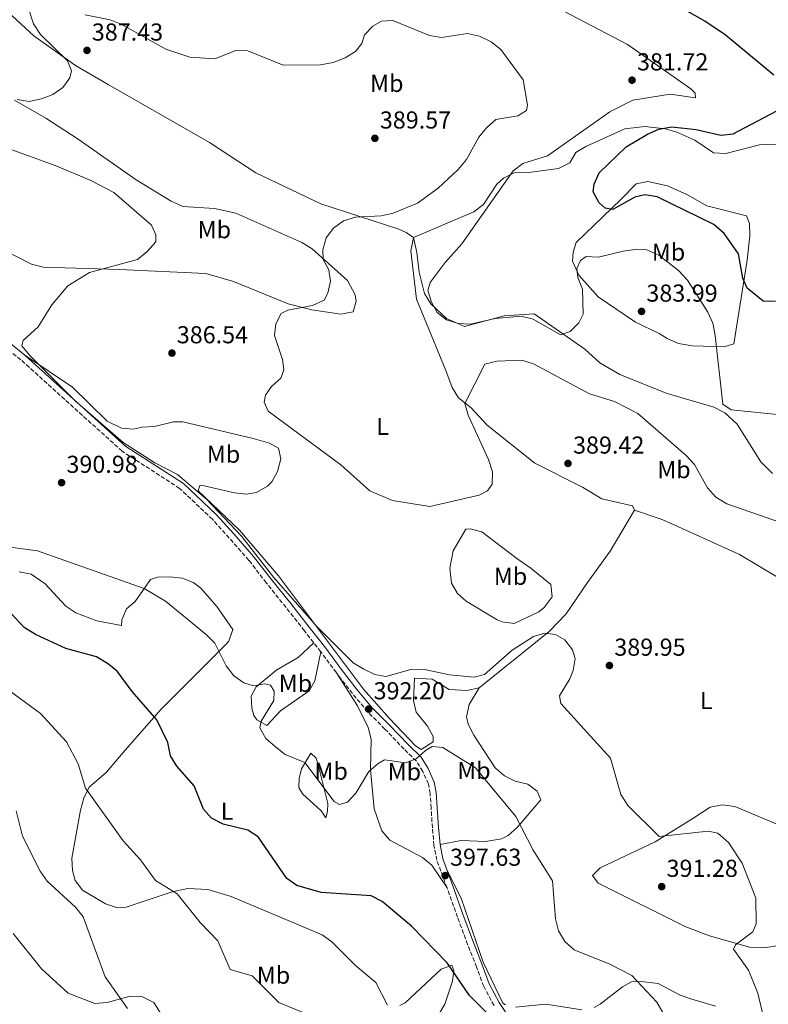
# Model space of a CAD drawing. Units: metres. Extents: x 611599 to 615069, y 4683056 to 4685426.
# Drawn here: x 613308 to 613614, y 4684134 to 4684537 of the extents above; entities that cross this region are included whole.
import ezdxf
from ezdxf.enums import TextEntityAlignment as Align

# ---------------------------------------------------------------- set-up
doc = ezdxf.new("R2010")
doc.units = ezdxf.units.M
doc.header["$MEASUREMENT"] = 0
doc.linetypes.add('DGN Style 3', pattern=[2.435891, 1.739922, -0.695969])
for name, color, linetype, lineweight in [('Camino', 7, 'DGN Style 3', 0), ('Cota de punto acotado terreno', 7, 'Continuous', 0), ('Curva de nivel directora', 30, 'Continuous', 30), ('Curva de nivel intermedia', 30, 'Continuous', 0), ('Etiqueta de uso rústico', 92, 'Continuous', 0), ('Línea de cambio de uso (parcela vista)', 92, 'Continuous', 0), ('Margen derecho', 7, 'Continuous', 0), ('Punto acotado terreno (símbolo)', 7, 'Continuous', 0)]:
    doc.layers.add(name, color=color, linetype=linetype, lineweight=lineweight)
doc.styles.add('Style-Arial', font='arial.ttf')

# ---------------------------------------------------------------- blocks, each defined once
blk = doc.blocks.new('5PATER')
at = {"layer": 'Punto acotado terreno (símbolo)', "linetype": 'Continuous', "lineweight": 0}
h = blk.add_hatch(color=51, dxfattribs=at)
edge = h.paths.add_edge_path()
edge.add_ellipse((0, 0), major_axis=(-0.11, -0.111), ratio=0.999422, start_angle=0, end_angle=360)

msp = doc.modelspace()

# ---------------------------------------------------------------- linework, layer by layer
at = {"layer": 'Camino', "color": 7, "linetype": 'DGN Style 3', "lineweight": 0}
for points in [[(613308.38, 4684397.55, 390.7), (613281.85, 4684418.97, 391.14)], [(613501.86, 4684133.54, 399.14), (613497.64, 4684141.35, 398.99), (613494.74, 4684149.32, 398.77), (613491.08, 4684158.48, 398.54), (613486.96, 4684169.64, 398.17), (613482.64, 4684181.69, 397.94), (613478.5, 4684192.92, 397.79), (613477.31, 4684199.05, 397.5), (613476.65, 4684206.22, 397.27), (613476.14, 4684214.24, 396.9), (613475.7, 4684220.35, 396.67), (613475.03, 4684224.12, 395.7), (613472.72, 4684229.28, 395.55), (613470.11, 4684233.52, 395.03), (613465.08, 4684238.33, 393.99), (613457.25, 4684246.59, 392.64), (613450.18, 4684253.63, 392.05), (613443.99, 4684261.11, 391.67), (613437.42, 4684269.62, 391.45), (613431.05, 4684278.11, 391.15), (613424.32, 4684286.76, 391.15), (613416.81, 4684296.3, 390.85), (613408.74, 4684306.37, 390.7), (613401.63, 4684315.54, 390.63), (613393.62, 4684324.66, 390.33), (613386.68, 4684332.34, 390.84), (613373.31, 4684344.99, 390.84), (613349.82, 4684360.14, 390.84), (613308.38, 4684397.55, 390.7)]]:
    msp.add_polyline3d(points, dxfattribs=at)
at = {"layer": 'Curva de nivel directora', "color": 30, "linetype": 'Continuous', "lineweight": 30, "flags": 128}
for points, elevation in [([(613616.27, 4684513.86), (613596.44, 4684530.37), (613588.08, 4684535.98), (613556.57, 4684553.92)], 375), ([(613616.94, 4684421.31), (613611.92, 4684421.5), (613605.43, 4684426.83), (613603.62, 4684430.87), (613601.83, 4684440.91), (613595.91, 4684449.18), (613591.78, 4684452.91), (613568.51, 4684464.15), (613563.51, 4684465.03), (613559.4, 4684464.01), (613550.48, 4684458.94), (613547.28, 4684459.51), (613544.84, 4684461.72), (613542.34, 4684466.24), (613542.76, 4684469.39), (613544.84, 4684473.95), (613555.85, 4684484.54), (613564.56, 4684489.84), (613569.3, 4684491.8), (613574.55, 4684492.84), (613584.58, 4684491.74), (613594.67, 4684489.35), (613599.64, 4684489.96), (613617.57, 4684499.34)], 375), ([(613505.59, 4684123.72), (613491.87, 4684137.69), (613482.73, 4684150.99), (613468.06, 4684165.98), (613456.11, 4684176.07), (613451.59, 4684178.35), (613431.24, 4684179.71), (613421.21, 4684182.59), (613417.17, 4684185.54), (613405.35, 4684202.51), (613401.16, 4684205.31), (613391.07, 4684207.76), (613386.39, 4684210.15), (613383.04, 4684213.88), (613379.18, 4684223.41), (613372.12, 4684231.35), (613369.6, 4684235.67), (613368.43, 4684241.07), (613363.99, 4684250.33), (613353.86, 4684261.97), (613347.72, 4684270.31), (613343.83, 4684273.45), (613339.3, 4684276.11), (613326.81, 4684279.56), (613314.36, 4684285.19), (613309.73, 4684288.11), (613302.84, 4684295.54)], 400)]:
    msp.add_lwpolyline(points, dxfattribs=dict(at, elevation=elevation))
at = {"layer": 'Curva de nivel intermedia', "color": 30, "linetype": 'Continuous', "lineweight": 0, "flags": 128}
for points, elevation in [([(613617.77, 4684375.2), (613598.86, 4684377.05), (613595.42, 4684379.38), (613592.27, 4684407.42), (613591.28, 4684412.47), (613589.26, 4684417.04), (613580.93, 4684430.15), (613577.32, 4684434.01), (613569.23, 4684440.27), (613564.31, 4684442.47), (613559.56, 4684442.59), (613554.61, 4684441.89), (613544.57, 4684439.43), (613539.58, 4684439.8), (613537.22, 4684438.15), (613535.75, 4684434.83), (613536.13, 4684431.25), (613538.05, 4684426.43), (613538.32, 4684416.13), (613536.54, 4684412.61), (613533.01, 4684409.06), (613529.06, 4684407.8), (613517.87, 4684414.2), (613512.99, 4684415.33), (613502.27, 4684414.42), (613492.22, 4684412.05), (613487.23, 4684412.37), (613482.37, 4684413.84), (613478.66, 4684416.9), (613476.33, 4684421.07), (613474.73, 4684425.83), (613475.77, 4684429.12), (613481.82, 4684437.29), (613488.71, 4684444.88), (613509.66, 4684474.82), (613513.71, 4684477.75), (613523.67, 4684480.92), (613549.18, 4684498.86), (613558.62, 4684503.68), (613573.83, 4684506.11), (613584.21, 4684504.66), (613584.17, 4684506.48), (613582.37, 4684508.37), (613556.47, 4684526.46), (613495.83, 4684558.27)], 380), ([(613311.42, 4684541.55), (613313.61, 4684534.94), (613316.37, 4684530.54), (613327.44, 4684519.75), (613329.09, 4684515.67), (613328.39, 4684512.82), (613325.61, 4684508.87), (613321.49, 4684506.03), (613316.83, 4684504.16), (613311.78, 4684503.16), (613306.84, 4684503.91)], 385), ([(613498.79, 4684492.43), (613502.56, 4684495.71), (613511.56, 4684497.22), (613515.11, 4684499.45), (613515.49, 4684501.7), (613513.78, 4684511.97), (613504.65, 4684524.37), (613500.64, 4684527.57), (613495.92, 4684529.84), (613491.02, 4684530.91), (613480.39, 4684529.28), (613475.47, 4684530.17), (613460.51, 4684536.27), (613455.9, 4684536.04), (613452.34, 4684533.97), (613448.85, 4684530.39), (613447.85, 4684526.89), (613445.2, 4684523.61), (613440.96, 4684520.97), (613436.08, 4684519.14), (613430.91, 4684518.16), (613415.62, 4684517.93), (613401.24, 4684523.88), (613396.22, 4684523.94), (613387.73, 4684520.59), (613377.54, 4684521.21), (613367.72, 4684524.47), (613349.67, 4684534.64), (613344.86, 4684536.56), (613334.63, 4684538.52)], 385), ([(613636.26, 4684325), (613597.09, 4684338.69), (613592.51, 4684341.44), (613589.13, 4684345.14), (613583.82, 4684354.68), (613580.48, 4684358.4), (613560.66, 4684375.61), (613551.12, 4684380.47), (613540.87, 4684383.56), (613517.99, 4684395.9), (613513.2, 4684397.36), (613502.98, 4684396.97), (613498.12, 4684395.8), (613489.98, 4684379.66), (613491.3, 4684374.94), (613499.66, 4684356.75), (613501.2, 4684351.76), (613501.05, 4684346.7), (613499.16, 4684343.96), (613495.83, 4684342.25), (613475.66, 4684337.6), (613460.3, 4684340.05), (613451.1, 4684343.97), (613439.22, 4684354.58), (613409.56, 4684376.6), (613407.88, 4684380.17), (613408.42, 4684383.13), (613410.83, 4684386.56), (613414.72, 4684390.05), (613415.88, 4684393.39), (613415.39, 4684397.68), (613412.09, 4684407.46), (613412.59, 4684412.3), (613414.85, 4684416.42), (613417.58, 4684417.87), (613427.68, 4684419.77), (613432.34, 4684421.96), (613433.87, 4684424.77), (613435.04, 4684429.63), (613434.34, 4684434.27), (613431.97, 4684438.6), (613431.92, 4684442.55), (613433.29, 4684447.39), (613436.26, 4684451.35), (613440.28, 4684454.32), (613445.26, 4684455.91), (613455.72, 4684456.38), (613460.6, 4684457.45), (613470.63, 4684461.61), (613479.06, 4684467.7), (613487.22, 4684475.38), (613490.66, 4684479.44), (613495.62, 4684488.54), (613498.79, 4684492.43)], 385), ([(613350.23, 4684363.76), (613330.63, 4684380.74), (613312.02, 4684399.33), (613308.8, 4684403.28), (613309.26, 4684405.45), (613315.44, 4684410.98), (613321, 4684420.04), (613327.62, 4684427.83), (613336.41, 4684433.17), (613356.11, 4684438.54), (613360.03, 4684441.83), (613363.55, 4684445.76), (613363.63, 4684448.62), (613361.86, 4684452.51), (613346.39, 4684465.97), (613336.7, 4684470.99), (613322.47, 4684477.01), (613302.11, 4684484.3)], 390), ([(613612.12, 4684128.77), (613609.79, 4684138.6), (613605.93, 4684148.07), (613599.76, 4684156.61), (613600.67, 4684158.37), (613607.74, 4684163.67), (613609.1, 4684166.9), (613608.86, 4684177.43), (613603.37, 4684191.78), (613597.75, 4684200.27), (613593.39, 4684203.99), (613589.36, 4684204.8), (613569.35, 4684202.61), (613556.57, 4684215.36), (613553.72, 4684219.87), (613549.46, 4684234.74), (613529.19, 4684257.02), (613528.59, 4684260.17), (613532.85, 4684267.08), (613534.2, 4684270.55), (613535.09, 4684275.47), (613533.97, 4684278.96), (613530.87, 4684283.03), (613527.02, 4684285.22), (613522.57, 4684285.74), (613517.96, 4684284.42), (613509.29, 4684278.85), (613497.95, 4684268.87), (613493.72, 4684267.83), (613483.6, 4684268.78), (613472.9, 4684271.13), (613467.9, 4684270.93), (613457.59, 4684268.07), (613453.17, 4684268.91), (613448.63, 4684271.01), (613444.24, 4684273.67), (613429.41, 4684288.46), (613411.69, 4684308.65), (613398.74, 4684325.32), (613384.29, 4684340.56), (613372.43, 4684350.65), (613363.23, 4684355.4), (613350.23, 4684363.76)], 390), ([(613406.1, 4684247.11), (613406.69, 4684249.76), (613411.79, 4684258.24), (613411.99, 4684262.05), (613410.44, 4684264.49), (613408.06, 4684265.02), (613403.51, 4684264.32), (613399.54, 4684265.49), (613395.46, 4684268.38), (613392.28, 4684272.44), (613387.75, 4684281.7), (613384.18, 4684285.2), (613367.49, 4684298.93), (613358.75, 4684304.03), (613315.21, 4684319.47), (613299.92, 4684321.43)], 395), ([(613372.36, 4684179.21), (613363.43, 4684184.68), (613357.24, 4684193.16), (613350.22, 4684200.91), (613334.88, 4684222.41), (613331.85, 4684232.32), (613327.03, 4684241.32), (613316.43, 4684252.92), (613299.31, 4684265.3)], 405), ([(613576.42, 4684121.04), (613568.48, 4684134.87), (613558.23, 4684145.89), (613549.25, 4684150.48), (613534.65, 4684156.32), (613530.82, 4684159.77), (613528.22, 4684164.04), (613526.96, 4684169.02), (613525.81, 4684184.48), (613517.85, 4684197.1), (613510.74, 4684210.82), (613494.22, 4684230.73), (613480.9, 4684239.06), (613476.62, 4684239.43), (613473.82, 4684237.87), (613470.05, 4684234.46), (613465.61, 4684232.75), (613457.13, 4684234.05), (613454.45, 4684232.53), (613450.73, 4684229.18), (613445.39, 4684220.32), (613441.93, 4684216.72), (613438.69, 4684215.78), (613436.56, 4684216.98), (613424.53, 4684232.86), (613416.51, 4684236.24), (613412.53, 4684239.31), (613408.62, 4684242.79), (613406.1, 4684247.11)], 395), ([(613351.97, 4684132.38), (613342.86, 4684145.31), (613333.92, 4684169.85), (613330.66, 4684173.8), (613319.18, 4684184.37), (613316.32, 4684188.48), (613309.02, 4684202.76), (613306.4, 4684213.19)], 410), ([(613432.95, 4684126.92), (613413.83, 4684134.8), (613403.03, 4684145.64), (613393.95, 4684148.24), (613388.92, 4684160.06), (613381.72, 4684167.45), (613372.36, 4684179.21)], 405)]:
    msp.add_lwpolyline(points, dxfattribs=dict(at, elevation=elevation))
at = {"layer": 'Línea de cambio de uso (parcela vista)', "color": 92, "linetype": 'Continuous', "lineweight": 0}
for points in [[(613468.9, 4684447.51, 382.11), (613465.89, 4684449.57, 383.31), (613462.92, 4684450.91, 383.31), (613431.11, 4684461.28, 386.59), (613404.41, 4684473.93, 387.72), (613385.57, 4684486.41, 388.39), (613344.08, 4684510.1, 386.8), (613330.78, 4684517.84, 385.91), (613313.69, 4684529.99, 384.27), (613295.97, 4684546.28, 381.14), (613285.65, 4684551.97, 380.55), (613288.07, 4684555.59, 379.78), (613291.29, 4684558.64, 379.36), (613298.04, 4684569.41, 379.51), (613299.09, 4684574.24, 379.66)], [(613305.72, 4684503.72, 385.46), (613318.65, 4684496.31, 387.18), (613331.84, 4684487.68, 387.19), (613355.53, 4684471.12, 388.3), (613369.87, 4684462.34, 388.68), (613374.56, 4684460.25, 388.68), (613387.57, 4684459.34, 388.59), (613396.24, 4684457.46, 388.04), (613423.33, 4684445.46, 386.59), (613427.51, 4684442.84, 386.02), (613442, 4684429.92, 383.75), (613445.09, 4684424.09, 383.19), (613445.48, 4684421.56, 383.01), (613444.2, 4684417.13, 383.01), (613439.27, 4684416.15, 383.79)], [(613624.21, 4684485.99, 370.17), (613610.37, 4684485.42, 371.06), (613596.65, 4684481.94, 371.96), (613591.66, 4684482.1, 372.46), (613584.03, 4684487.26, 373.45), (613576.59, 4684490.61, 374.05), (613571.82, 4684491.91, 374.97), (613563.5, 4684492.88, 375.8), (613555.37, 4684491.92, 376.14), (613539.44, 4684484.8, 377.69), (613535.33, 4684482.34, 377.93), (613532.81, 4684478.02, 377.61), (613528.16, 4684475.7, 378.6), (613516.99, 4684474.31, 380), (613510.13, 4684474.01, 380.02), (613505.71, 4684471.84, 380.4), (613503.03, 4684469.34, 380.62), (613497.53, 4684461.09, 380.62), (613493.54, 4684458.03, 380.92), (613468.9, 4684447.51, 382.11)], [(613595.95, 4684402.79, 379.26), (613583.04, 4684403.19, 381.33), (613577.28, 4684404.21, 382.54), (613572.7, 4684406.19, 382.78), (613569.45, 4684408.27, 383.44), (613559.77, 4684412.98, 382.69), (613544.39, 4684423.29, 381.5), (613536.56, 4684432.19, 379.46), (613533.94, 4684437.82, 377.76), (613534.16, 4684441.48, 376.72), (613535.45, 4684445.55, 376.72), (613553.7, 4684463.08, 374.48), (613560, 4684469.54, 372.69), (613564.71, 4684470.47, 372.54), (613572.81, 4684468.61, 372.39), (613580.99, 4684464.93, 372.54), (613588.84, 4684460.51, 371.94), (613605.06, 4684456.43, 371.19), (613606.29, 4684453.2, 371.64), (613606.51, 4684448.26, 372.37), (613605.33, 4684438.22, 373.48), (613599.91, 4684404.04, 378.06), (613595.95, 4684402.79, 379.26)], [(613559.24, 4684336.09, 389.27), (613558.44, 4684337.88, 389.12), (613545.92, 4684340.65, 388.97), (613538.06, 4684345.44, 388.52), (613518.53, 4684355.34, 387.75), (613499.07, 4684370.84, 385.99), (613492.58, 4684377.87, 385.39), (613487.3, 4684382.03, 384.34), (613484.71, 4684386.18, 383.29), (613482.1, 4684393.16, 382.39), (613470.12, 4684422.28, 381.87), (613467.79, 4684442.09, 382.39), (613468.9, 4684447.51, 381.95)], [(613468.9, 4684447.51, 381.95), (613470.24, 4684441.36, 381.06), (613471.3, 4684433.37, 380.91), (613473.48, 4684424.71, 380.46), (613475.99, 4684420.41, 380.11), (613482.37, 4684414.48, 379.61), (613489.73, 4684411.14, 379.41), (613505.97, 4684415.46, 379.27), (613518.34, 4684416.33, 378.82), (613539, 4684401.86, 380.31), (613545.07, 4684396.27, 381.65), (613553.29, 4684391.5, 382.4), (613572.22, 4684383.88, 381.65), (613591.79, 4684378.12, 380.16), (613596.22, 4684375.85, 379.99), (613601.33, 4684371.2, 380.15), (613611.01, 4684355.79, 381.42), (613615.79, 4684351.11, 381.58)], [(613439.27, 4684416.15, 383.79), (613427.39, 4684417.9, 384.5), (613417.72, 4684420.45, 385.15), (613395.32, 4684429.49, 386.64), (613384.03, 4684432.81, 387.81), (613348.69, 4684434.42, 390.81), (613317.62, 4684435.47, 391.56), (613312.77, 4684436.61, 391.75), (613301.34, 4684442.5, 392.01)], [(613310, 4684399.45, 388.98), (613329.51, 4684386.38, 388.98), (613343.64, 4684372.39, 388.42), (613349.54, 4684369.56, 388.23), (613354.3, 4684369.16, 388.08), (613357.92, 4684370.04, 387.79), (613363.02, 4684370.25, 387.79), (613370.86, 4684372.23, 387.09), (613374.61, 4684372.18, 386.89), (613403.35, 4684365.33, 386.29), (613410, 4684363.42, 385.69), (613413.73, 4684361.38, 385.69), (613414.64, 4684357.04, 385.99), (613413.39, 4684351.88, 386.29), (613411, 4684347.59, 386.9), (613409.26, 4684345.87, 387.19), (613404.73, 4684343.26, 387.67), (613400.64, 4684342.6, 388.08), (613395.7, 4684343.09, 388.59), (613382.11, 4684346.23, 389.24), (613381.52, 4684346.19, 389.28), (613380.88, 4684343.98, 389.58), (613397.83, 4684327.85, 389.51), (613413.77, 4684309.21, 389.26), (613448.43, 4684262.83, 390.47), (613459.14, 4684250.86, 391.67), (613469.82, 4684239.68, 394.48), (613472.06, 4684238.26, 394.65), (613477.04, 4684241.38, 394.36), (613476.95, 4684243.57, 394.36), (613474.65, 4684247.76, 392.88), (613469.98, 4684253.5, 392.56), (613468.99, 4684258.32, 391.51), (613469.41, 4684267.34, 390.17), (613476.56, 4684266.97, 390.17), (613483.46, 4684262.81, 390.47), (613490.77, 4684262.38, 390.47), (613495.82, 4684263.43, 390.75)], [(613495.82, 4684263.43, 390.47), (613524.42, 4684286.5, 389.42), (613531.4, 4684293.66, 389.07), (613540.02, 4684306.48, 388.37), (613549.35, 4684319.26, 388.67), (613559.24, 4684336.09, 389.27)], [(613756.5, 4684267.75, 377.17), (613751.15, 4684264.98, 377.92), (613746.2, 4684264.75, 378.65), (613733.92, 4684266.83, 379.86), (613713.52, 4684265.99, 382.1), (613704.36, 4684267.07, 382.85), (613687.41, 4684273.55, 384.93), (613670.14, 4684282.82, 385.84), (613635.38, 4684298.89, 387.14), (613625.57, 4684303.99, 387.37), (613602.29, 4684317.98, 387.18), (613575.75, 4684329.92, 388.62), (613570.22, 4684332.41, 388.92), (613559.24, 4684336.09, 389.27)], [(613510.11, 4684289.76, 389.27), (613505.21, 4684290.4, 388.96), (613503.11, 4684291.29, 388.82), (613490.45, 4684298.86, 387.91), (613486.99, 4684301.94, 387.93), (613484.48, 4684306.28, 387.69), (613483.81, 4684312.29, 387.29), (613485.18, 4684319.38, 386.73), (613490.28, 4684328.35, 386.14), (613492.1, 4684328.42, 385.99), (613496.9, 4684327.16, 385.99), (613511.21, 4684316.25, 387.04), (613516.85, 4684312.29, 388.08), (613525.14, 4684305.7, 388.82), (613525.59, 4684300.65, 388.81), (613522.31, 4684296.3, 389.34), (613520.13, 4684294.55, 389.57), (613510.11, 4684289.76, 389.27)], [(613307.66, 4684310.82, 396.88), (613312.56, 4684309.88, 396.64), (613318.35, 4684306, 396.44), (613326.76, 4684296.85, 396.74), (613330.91, 4684294.14, 396.59), (613339.41, 4684290.81, 396.44), (613349.55, 4684288.96, 396.14), (613349.61, 4684291.22, 396.14), (613351.62, 4684295.68, 395.85), (613355.14, 4684298.75, 395.55), (613361.34, 4684307.76, 394.35), (613364.22, 4684308.61, 394.35), (613369.14, 4684308.82, 393.47), (613374.45, 4684308.3, 393.46), (613379.07, 4684306.41, 393.03), (613381.92, 4684304.23, 392.86), (613388.5, 4684296.75, 393.06), (613395.02, 4684287.25, 393.46), (613393.41, 4684282.54, 393.67), (613392.34, 4684281.3, 393.76), (613383.23, 4684272.17, 396.44), (613365.71, 4684254.67, 399.13), (613351.06, 4684238.01, 401.52), (613343.41, 4684228.94, 404.21), (613336.36, 4684222.81, 405.1), (613334.07, 4684218.31, 405.51), (613332.78, 4684213.48, 405.91), (613329.25, 4684193.79, 407.82), (613329.52, 4684188.8, 408.32), (613330.63, 4684184.63, 408.69), (613333.56, 4684180.69, 408.82), (613343.03, 4684175.08, 408.53), (613347.87, 4684173.55, 408.23), (613351.51, 4684173.81, 407.79), (613370.27, 4684180.07, 404.03), (613376.62, 4684181.42, 403.66), (613384.78, 4684181.02, 403.31), (613394.34, 4684178.11, 402.76), (613431.52, 4684162.5, 401.82), (613435.56, 4684159.56, 402.01), (613445.17, 4684149.93, 402.12), (613453.48, 4684142.97, 402.12), (613458.24, 4684133.68, 402.42)], [(613431.05, 4684278.11, 391.96), (613428.61, 4684266.33, 392.56), (613426.26, 4684262.2, 392.82), (613414.52, 4684254.08, 393.76), (613408.93, 4684248.01, 395.25), (613404.92, 4684250.37, 395.97), (613403.65, 4684252.17, 396.15), (613402.8, 4684255.06, 396.15), (613402.57, 4684260.05, 395.86), (613404.63, 4684263.89, 395.25), (613413.1, 4684270.81, 392.86), (613421.82, 4684275.84, 392.32), (613428.15, 4684281.83, 391.37)], [(613482.64, 4684181.69, 397.34), (613476.42, 4684190.92, 397.64), (613472.68, 4684194.1, 397.6), (613459.22, 4684201.16, 397.04), (613455.96, 4684204.92, 396.59), (613452.85, 4684214.03, 395.25), (613451.41, 4684229.89, 394.14), (613451.68, 4684242.44, 392.56), (613450.4, 4684247.26, 392.57), (613446.02, 4684256.08, 392.26), (613437.42, 4684269.62, 391.96)], [(613495.82, 4684263.43, 390.75), (613491.74, 4684256.58, 391.67), (613490.62, 4684251.58, 392.03), (613491.34, 4684248.54, 392.27), (613493.6, 4684244.13, 392.72), (613502.29, 4684230.74, 393.46), (613506.12, 4684227.5, 393.29), (613510.54, 4684225.24, 393.16), (613515.7, 4684223.99, 393.16), (613519.47, 4684221.23, 393.16), (613521.07, 4684217.65, 393.46), (613511.32, 4684206.3, 394.36), (613507.59, 4684203.01, 395.08), (613504.94, 4684201.66, 395.55), (613498.42, 4684200.66, 396.75), (613488.41, 4684201.09, 397.04), (613479.79, 4684199.4, 397.04)], [(613426.91, 4684236.72, 393.9), (613423.15, 4684230.36, 395.1), (613422.22, 4684226.31, 395.99), (613422.01, 4684222.65, 396.59), (613423.57, 4684220.16, 396.59), (613431.16, 4684213.17, 395.84), (613433.1, 4684210.33, 395.54), (613433.72, 4684212.91, 395.54), (613433.95, 4684216.21, 395.24), (613430.04, 4684231.37, 394.2), (613429.18, 4684234.62, 394.05), (613426.91, 4684236.72, 393.9)], [(613611.34, 4684157.08, 388.69), (613606.35, 4684157.43, 389.18), (613589.92, 4684161.99, 390.64), (613580.23, 4684165.71, 391.66), (613544.47, 4684183.58, 393.15), (613542.15, 4684186.77, 393), (613545.31, 4684189.82, 392.85), (613567.77, 4684200.47, 390.51), (613583.16, 4684209.98, 388.67), (613590.27, 4684214.65, 387.93), (613595.13, 4684215.59, 387.2), (613600.27, 4684214.93, 386.75), (613653.6, 4684192.58, 384.81), (613659.56, 4684188.67, 384.49), (613661.19, 4684184.72, 384.64), (613659.83, 4684182.11, 384.79), (613654.05, 4684180.78, 384.94), (613637.32, 4684170.61, 386.28), (613625.37, 4684161.63, 387.44), (613620.49, 4684159, 387.87), (613616.32, 4684157.7, 388.22), (613611.34, 4684157.08, 388.69)], [(613506.59, 4684133.8, 398.53), (613505.47, 4684134.48, 398.53), (613497.48, 4684151.3, 398.23), (613488.42, 4684177.48, 397.64), (613482.58, 4684189.06, 397.63)], [(613368.95, 4684125.09, 408.65), (613362.72, 4684134.75, 408.98), (613357.84, 4684137.26, 408.95), (613353.01, 4684137.38, 408.99), (613343.63, 4684134.81, 410.48), (613338.62, 4684134.34, 411.05), (613327.68, 4684138.6, 411.52), (613316.8, 4684148.51, 412.23), (613305.24, 4684162.97, 413.16)], [(613463.28, 4684133.52, 402.01), (613465.5, 4684134.71, 401.82), (613480.26, 4684148.45, 399.73), (613484.57, 4684150.08, 398.83), (613485.39, 4684147.93, 399.13), (613484.84, 4684143.53, 399.43), (613481.73, 4684134.1, 400.54), (613472.36, 4684118.31, 402.61)], [(613592.36, 4684133.31, 392.11), (613582.8, 4684136.14, 392.76), (613577.94, 4684137.82, 393.15), (613568.99, 4684142.56, 394.05), (613562.02, 4684143.37, 394.65), (613558.02, 4684143.21, 395.09), (613554.45, 4684141.23, 395.09), (613545.2, 4684134.07, 396.56), (613542.76, 4684132.73, 396.89)], [(613537.8, 4684131.86, 397.24), (613523.09, 4684134.1, 397.93), (613510.64, 4684132.87, 398.68)]]:
    msp.add_polyline3d(points, dxfattribs=at)
at = {"layer": 'Margen derecho', "color": 7, "linetype": 'Continuous', "lineweight": 0}
msp.add_polyline3d([(613508.6, 4684127.84, 399.29), (613504.01, 4684134.83, 399.14), (613499.93, 4684142.37, 398.99), (613497.07, 4684150.22, 398.77), (613493.41, 4684159.37, 398.54), (613489.31, 4684170.49, 398.17), (613484.99, 4684182.54, 397.94), (613480.92, 4684193.59, 397.79), (613479.79, 4684199.4, 397.5), (613479.14, 4684206.41, 397.27), (613478.63, 4684214.41, 396.9), (613478.19, 4684220.66, 396.67), (613477.44, 4684224.86, 395.7), (613474.93, 4684230.45, 395.55), (613472.07, 4684235.11, 395.03), (613466.85, 4684240.1, 393.99), (613459.04, 4684248.34, 392.64), (613452.03, 4684255.32, 392.05), (613445.94, 4684262.67, 391.67), (613439.41, 4684271.13, 391.45), (613433.04, 4684279.63, 391.15), (613426.28, 4684288.3, 391.15), (613418.77, 4684297.85, 390.85), (613410.7, 4684307.92, 390.7), (613403.55, 4684317.13, 390.63), (613395.49, 4684326.33, 390.33), (613388.4, 4684334.16, 390.84), (613374.86, 4684346.96, 390.84), (613351.34, 4684362.14, 390.84), (613310, 4684399.45, 390.7), (613283.38, 4684420.96, 391.14)], dxfattribs=at)

# ---------------------------------------------------------------- block references
at = {"layer": 'Punto acotado terreno (símbolo)', "color": 7, "linetype": 'Continuous', "lineweight": 0, "xscale": 10, "yscale": 10, "zscale": 10}
for p in [(613335.42, 4684524.03, 387.43), (613558.29, 4684511.84, 381.72), (613453.13, 4684488.08, 389.57), (613562.18, 4684417.31, 383.99), (613370.16, 4684400.28, 386.54), (613532.12, 4684355.19, 389.42), (613325.04, 4684347.32, 390.97), (613549.06, 4684272.56, 389.95), (613450.62, 4684254.74, 392.2), (613481.88, 4684186.69, 397.63), (613570.42, 4684182.16, 391.28)]:
    msp.add_blockref('5PATER', p, dxfattribs=at)

# ---------------------------------------------------------------- texts
at = {"layer": 'Cota de punto acotado terreno', "color": 7, "linetype": 'Continuous', "lineweight": 0, "style": 'Style-Arial'}
for s, p in [('387.43', (613337.4, 4684528.03, 387.43)), ('381.72', (613560.34, 4684515.84, 381.72)), ('389.57', (613455.18, 4684492.08, 389.57)), ('383.99', (613564.16, 4684421.31, 383.99)), ('386.54', (613372.14, 4684404.28, 386.54)), ('389.42', (613534.18, 4684359.19, 389.42)), ('390.98', (613327.03, 4684351.32, 390.97)), ('389.95', (613551.05, 4684276.56, 389.95)), ('392.20', (613452.61, 4684258.74, 392.2)), ('397.63', (613483.87, 4684190.69, 397.63)), ('391.28', (613572.4, 4684186.16, 391.28))]:
    msp.add_text(s, height=7, dxfattribs=at).set_placement(p)
at = {"layer": 'Etiqueta de uso rústico', "color": 92, "linetype": 'Continuous', "lineweight": 0, "style": 'Style-Arial'}
for s, p in [('Mb', (613458.02025, 4684510.55001, 387.4)), ('Mb', (613387.50025, 4684450.73001, 388.34)), ('Mb', (613573.23025, 4684441.58001, 379.45)), ('L', (613456.32142, 4684370.31001, 384.39)), ('Mb', (613391.27025, 4684358.94001, 387.57)), ('Mb', (613575.43025, 4684352.64001, 386.19)), ('Mb', (613508.62025, 4684309.03001, 387.51)), ('Mb', (613420.66025, 4684265.28001, 393.19)), ('L', (613588.63142, 4684258.25001, 387.53)), ('Mb', (613435.27025, 4684229.39001, 394.38)), ('Mb', (613465.20025, 4684229.16001, 395.24)), ('Mb', (613493.64025, 4684229.60001, 395.18)), ('L', (613392.72142, 4684212.99001, 399.6)), ('Mb', (613411.69025, 4684145.96001, 404.47))]:
    msp.add_text(s, height=7, dxfattribs=at).set_placement(p, align=Align.MIDDLE_CENTER)

doc.saveas('drawing.dxf')
